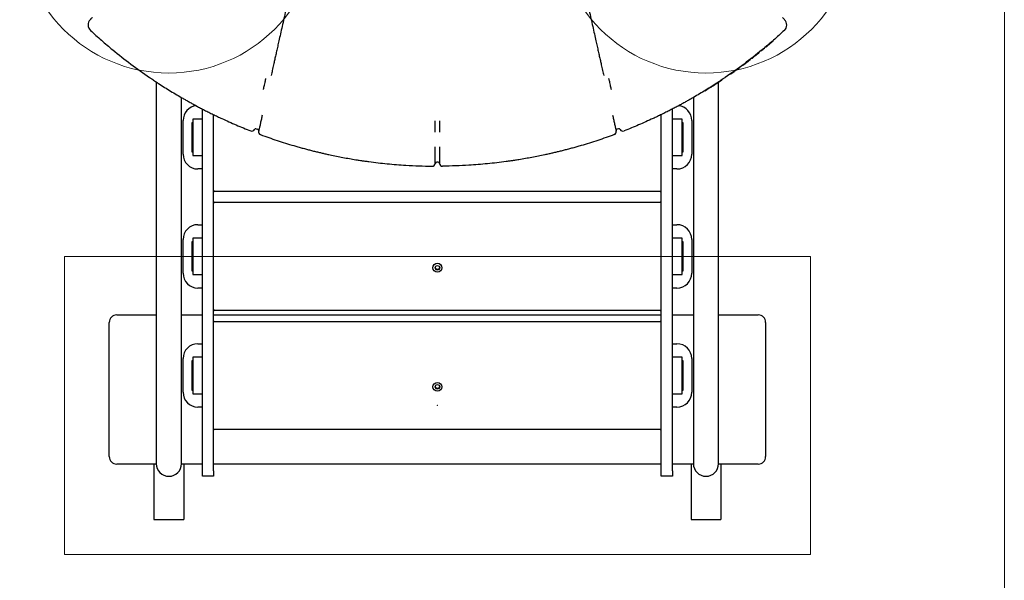
# Model space of a CAD drawing. Units: millimetres. Extents: x 8690 to 13060, y 12143 to 18878.
# Drawn here: x 10315 to 11635, y 13503 to 14255 of the extents above; entities that cross this region are included whole.
import ezdxf

# ---------------------------------------------------------------- set-up
doc = ezdxf.new("R2010")
doc.units = ezdxf.units.MM
doc.header["$LTSCALE"] = 100
doc.header["$PDSIZE"] = -1
doc.layers.add('OTWORY_MONTAŻOWE', color=1, linetype='Continuous')
doc.layers.add('WYLEWKI_BETONOWE', color=52, linetype='Continuous')

msp = doc.modelspace()

# ---------------------------------------------------------------- linework, layer by layer
at = {"color": 7, "linetype": 'Continuous', "lineweight": 25}
for p, q in [((11296.2, 14203.5), (11296, 14203.5)), ((11298.5, 14204.9), (11298.3, 14204.7)), ((11304, 14209.2), (11304.1, 14209.3)), ((11276.9, 14188.5), (11276.9, 14188.5)), ((11277.3, 14188.8), (11277.5, 14189)), ((11278.2, 14189.4), (11278.2, 14189.5)), ((10497.8, 14171.6), (10497.8, 14126.9)), ((11251.5, 14126.9), (11251.5, 14170.9)), ((11255.6, 14173.7), (11255.6, 14173.7)), ((10531.5, 14126.9), (10531.5, 14150.8)), ((10641.5, 14161.7), (10641.5, 14162.1)), ((11107.9, 14161.7), (11107.8, 14162.1)), ((11217.8, 14150.7), (11217.8, 14126.9)), ((10497.8, 14126.9), (10497.8, 13702.2)), ((10531.5, 13702.2), (10531.5, 14126.9)), ((10559.7, 13650.2), (10559.7, 14135.3)), ((10574.7, 13650.2), (10574.7, 14127.8)), ((11174.7, 13650.2), (11174.7, 14127.8)), ((11189.7, 13650.2), (11189.7, 14135.3)), ((11217.8, 14126.9), (11217.8, 13702.2)), ((11251.5, 13702.2), (11251.5, 14126.9)), ((10533.7, 14074.9), (10533.7, 14119.9)), ((10545.7, 14117.4), (10546.7, 14117.4)), ((10545.7, 14077.4), (10545.7, 14117.4)), ((10559.7, 14121.9), (10546.7, 14121.9)), ((10546.7, 14121.9), (10546.7, 14113.9)), ((10546.7, 14113.9), (10546.7, 14080.9)), ((11202.7, 14121.9), (11189.7, 14121.9)), ((11202.7, 14113.9), (11202.7, 14121.9)), ((11202.7, 14117.4), (11203.7, 14117.4)), ((11202.7, 14080.9), (11202.7, 14113.9)), ((11203.7, 14117.4), (11203.7, 14077.4)), ((11215.7, 14119.9), (11215.7, 14074.9)), ((10631.7, 14108.8), (10633.6, 14108.4)), ((10635, 14105.6), (10635, 14105.6)), ((10871.7, 14104.5), (10871.7, 14104.5)), ((10877.7, 14104.5), (10877.7, 14104.5)), ((11114.3, 14105.6), (11114.3, 14105.6)), ((11117.6, 14108.8), (11115.7, 14108.4)), ((10546.7, 14077.4), (10545.7, 14077.4)), ((10546.7, 14080.9), (10546.7, 14072.9)), ((10546.7, 14072.9), (10559.7, 14072.9)), ((11189.7, 14072.9), (11202.7, 14072.9)), ((11202.7, 14072.9), (11202.7, 14080.9)), ((11203.7, 14077.4), (11202.7, 14077.4)), ((10867.6, 14058.6), (10867.6, 14058.6)), ((10871.7, 14062.3), (10871.7, 14062.3)), ((10875.7, 14064.1), (10873.7, 14064.1)), ((10877.7, 14062.3), (10877.7, 14062.3)), ((10881.7, 14058.6), (10881.7, 14058.6)), ((10559.7, 14054.9), (10553.7, 14054.9)), ((11195.7, 14054.9), (11189.7, 14054.9)), ((11173.2, 14024.9), (10576.2, 14024.9)), ((10576.2, 14010.2), (11173.2, 14010.2)), ((10553.7, 13980.2), (10559.7, 13980.2)), ((11189.7, 13980.2), (11195.7, 13980.2)), ((10533.7, 13915.2), (10533.7, 13960.2)), ((10545.7, 13957.7), (10546.7, 13957.7)), ((10545.7, 13917.7), (10545.7, 13957.7)), ((10559.7, 13962.2), (10546.7, 13962.2)), ((10546.7, 13962.2), (10546.7, 13954.2)), ((10546.7, 13954.2), (10546.7, 13921.2)), ((11202.7, 13962.2), (11189.7, 13962.2)), ((11202.7, 13954.2), (11202.7, 13962.2)), ((11202.7, 13957.7), (11203.7, 13957.7)), ((11202.7, 13921.2), (11202.7, 13954.2)), ((11203.7, 13957.7), (11203.7, 13917.7)), ((11215.7, 13960.2), (11215.7, 13915.2)), ((10546.7, 13917.7), (10545.7, 13917.7)), ((10546.7, 13921.2), (10546.7, 13913.2)), ((10546.7, 13913.2), (10559.7, 13913.2)), ((11189.7, 13913.2), (11202.7, 13913.2)), ((11202.7, 13913.2), (11202.7, 13921.2)), ((11203.7, 13917.7), (11202.7, 13917.7)), ((10559.7, 13895.2), (10553.7, 13895.2)), ((11195.7, 13895.2), (11189.7, 13895.2)), ((11173.2, 13865.2), (10576.2, 13865.2)), ((10434.7, 13669.1), (10434.7, 13849.1)), ((10444.7, 13859.1), (10497.8, 13859.1)), ((10531.5, 13859.1), (10559.7, 13859.1)), ((10574.7, 13859.1), (11174.7, 13859.1)), ((10576.2, 13850.5), (11173.2, 13850.5)), ((11189.7, 13859.1), (11217.8, 13859.1)), ((11251.5, 13859.1), (11304.7, 13859.1)), ((11314.7, 13849.1), (11314.7, 13669.1)), ((10553.7, 13820.5), (10559.7, 13820.5)), ((11189.7, 13820.5), (11195.7, 13820.5)), ((10533.7, 13755.5), (10533.7, 13800.5)), ((10545.7, 13798), (10546.7, 13798)), ((10545.7, 13758), (10545.7, 13798)), ((10559.7, 13802.5), (10546.7, 13802.5)), ((10546.7, 13802.5), (10546.7, 13794.5)), ((10546.7, 13794.5), (10546.7, 13761.5)), ((11202.7, 13802.5), (11189.7, 13802.5)), ((11202.7, 13794.5), (11202.7, 13802.5)), ((11202.7, 13798), (11203.7, 13798)), ((11202.7, 13761.5), (11202.7, 13794.5)), ((11203.7, 13798), (11203.7, 13758)), ((11215.7, 13800.5), (11215.7, 13755.5)), ((10546.7, 13758), (10545.7, 13758)), ((10546.7, 13761.5), (10546.7, 13753.5)), ((11202.7, 13753.5), (11202.7, 13761.5)), ((11203.7, 13758), (11202.7, 13758)), ((10546.7, 13753.5), (10559.7, 13753.5)), ((11189.7, 13753.5), (11202.7, 13753.5)), ((10559.7, 13735.5), (10553.7, 13735.5)), ((11195.7, 13735.5), (11189.7, 13735.5)), ((10497.8, 13702.2), (10497.8, 13659.6)), ((10531.5, 13659.6), (10531.5, 13702.2)), ((11173.2, 13705.5), (10576.2, 13705.5)), ((11217.8, 13702.2), (11217.8, 13659.6)), ((11251.5, 13659.6), (11251.5, 13702.2)), ((10497.8, 13659.1), (10444.7, 13659.1)), ((10494.7, 13659.1), (10494.7, 13584.6)), ((10559.7, 13659.1), (10531.5, 13659.1)), ((10534.7, 13659.1), (10534.7, 13584.6)), ((10559.7, 13642.7), (10559.7, 13650.2)), ((11174.7, 13659.1), (10574.7, 13659.1)), ((10574.7, 13650.2), (10574.7, 13642.7)), ((11174.7, 13642.7), (11174.7, 13650.2)), ((11217.8, 13659.1), (11189.7, 13659.1)), ((11189.7, 13650.2), (11189.7, 13642.7)), ((11214.7, 13659.1), (11214.7, 13584.6)), ((11304.7, 13659.1), (11251.5, 13659.1)), ((11254.7, 13659.1), (11254.7, 13584.6)), ((10574.7, 13642.7), (10559.7, 13642.7)), ((11189.7, 13642.7), (11174.7, 13642.7)), ((10494.7, 13584.6), (10534.7, 13584.6)), ((11214.7, 13584.6), (11254.7, 13584.6))]:
    msp.add_line(p, q, dxfattribs=at)
for centre, radius in [((10874.7, 13922.4), 6), ((10874.7, 13922.4), 3), ((10874.7, 13762.7), 6), ((10874.7, 13762.7), 3)]:
    msp.add_circle(centre, radius, dxfattribs=at)
for centre, radius, start, end in [((10416.3, 14248.1), 10, 135, 227.229), ((11333, 14248.1), 10, 312.771, 45), ((11315.1, 14219.7), 1, 252.2909, 310.0819), ((11323.6, 14226.9), 1, 311.0024, 8.9542), ((11296.4, 14204.4), 1, 250.5798, 308.0451), ((11305.1, 14211.4), 1, 308.9682, 5.9089), ((11279.1, 14191.4), 1, 306.2083, 5.1522), ((11279.1, 14191.4), 1, 306.2185, 6.2557), ((11268, 14183.4), 1, 245.036, 305.0722), ((11255.1, 14174.6), 1, 303.7259, 1.2598), ((11233.1, 14160.5), 1, 241.5437, 301.5799), ((10553.7, 14119.9), 20, 96.2578, 180), ((11195.7, 14119.9), 20, 0, 83.6665), ((10625.9, 14109.7), 4, 248.5763, 332.43), ((10631.2, 14106.9), 2, 76.9549, 152.4281), ((10633.2, 14106.4), 2, 346.9549, 76.9549), ((10638.9, 14104.7), 4, 166.954, 249.7485), ((11110.4, 14104.7), 4, 290.2515, 13.046), ((11116.1, 14106.4), 2, 103.0451, 193.0451), ((11118.1, 14106.9), 2, 27.5719, 103.0451), ((11123.4, 14109.7), 4, 207.57, 291.4237), ((10553.7, 14074.9), 20, 180, 270), ((11195.7, 14074.9), 20, 270, 0), ((10867.7, 14062.6), 4, 269.4137, 354.8777), ((10873.7, 14062.1), 2, 90, 174.8777), ((10875.7, 14062.1), 2, 5.1223, 90), ((10881.6, 14062.6), 4, 185.1223, 270.5863), ((10576.2, 14026.4), 1.5, 180, 270), ((11173.2, 14026.4), 1.5, 270, 0), ((10576.2, 14008.7), 1.5, 90, 180), ((11173.2, 14008.7), 1.5, 0, 90), ((10553.7, 13960.2), 20, 90, 180), ((11195.7, 13960.2), 20, 0, 90), ((10553.7, 13915.2), 20, 180, 270), ((10874.7, 13923.8), 3.2, 200.9248, 339.0752), ((11195.7, 13915.2), 20, 270, 0), ((10576.2, 13866.7), 1.5, 180, 270), ((11173.2, 13866.7), 1.5, 270, 0), ((10444.7, 13849.1), 10, 90, 180), ((10576.2, 13849), 1.5, 90, 180), ((11173.2, 13849), 1.5, 0, 90), ((11304.7, 13849.1), 10, 0, 90), ((10553.7, 13800.5), 20, 90, 180), ((11195.7, 13800.5), 20, 0, 90), ((10553.7, 13755.5), 20, 180, 270), ((10874.7, 13764.1), 3.2, 200.9248, 339.0752), ((11195.7, 13755.5), 20, 270, 0), ((10576.2, 13707), 1.5, 180, 270), ((11173.2, 13707), 1.5, 270, 0), ((10444.7, 13669.1), 10, 180, 270), ((11304.7, 13669.1), 10, 270, 0), ((10514.7, 13659.6), 16.9, 180, 0), ((11234.7, 13659.6), 16.9, 180, 0)]:
    msp.add_arc(centre, radius, start, end, dxfattribs=at)
for points, knots in [([(10680.5, 14308.9), (10679.8, 14305.8), (10678.4, 14299.6), (10676.2, 14289.6), (10673.8, 14278.8), (10671.3, 14267.5), (10668.8, 14256.6), (10666.5, 14246.1), (10664.2, 14236), (10662.2, 14227.2), (10660.5, 14219.5), (10659, 14212.7), (10657.6, 14206.3), (10656.7, 14202.4), (10656.3, 14200.4)], [0, 0, 0, 0, 0.069169, 0.138436, 0.23097, 0.323563, 0.416097, 0.510809, 0.605585, 0.700301, 0.775007, 0.849713, 0.924856, 1, 1, 1, 1]), ([(11068.8, 14308.9), (11069.5, 14305.8), (11070.9, 14299.6), (11073.1, 14289.6), (11075.5, 14278.8), (11078.1, 14267.5), (11080.5, 14256.6), (11082.9, 14246.1), (11085.1, 14236), (11087.1, 14227.2), (11088.8, 14219.5), (11090.3, 14212.7), (11091.7, 14206.3), (11092.6, 14202.4), (11093.1, 14200.4)], [0, 0, 0, 0, 0.069169, 0.138436, 0.23097, 0.323563, 0.416097, 0.510809, 0.605585, 0.700301, 0.775007, 0.849713, 0.924856, 1, 1, 1, 1]), ([(10412.2, 14258.1), (10411.8, 14257.8), (10411, 14257), (10410.1, 14256.1), (10409.5, 14255.5), (10409.3, 14255.2), (10409.2, 14255.2), (10409.2, 14255.2)], [0, 0, 0, 0, 0.217053, 0.440396, 0.65745, 0.880807, 1, 1, 1, 1]), ([(11337.1, 14258.1), (11337.5, 14257.8), (11338.3, 14257), (11339.2, 14256.1), (11339.8, 14255.5), (11340.1, 14255.2), (11340.1, 14255.2), (11340.1, 14255.2)], [0, 0, 0, 0, 0.217053, 0.440396, 0.65745, 0.880807, 1, 1, 1, 1]), ([(10409.5, 14240.8), (10414.4, 14236.3), (10424.2, 14227.4), (10442.1, 14212.3), (10463.5, 14195.4), (10480.3, 14183.6), (10488.8, 14177.7)], [0, 0, 0, 0, 0.195377, 0.390918, 0.695149, 1, 1, 1, 1]), ([(11339.8, 14240.8), (11334.9, 14236.3), (11325.2, 14227.4), (11307.2, 14212.3), (11285.9, 14195.4), (11269, 14183.6), (11260.6, 14177.7)], [0, 0, 0, 0, 0.195377, 0.390918, 0.695149, 1, 1, 1, 1]), ([(11312.8, 14217.1), (11312.8, 14217), (11312.8, 14216.8), (11312.8, 14216.6), (11312.7, 14216.3), (11312.5, 14216.2), (11312.5, 14216.1)], [0, 0, 0, 0, 0.234284, 0.49387, 0.746, 1, 1, 1, 1]), ([(11316.9, 14219.9), (11316.8, 14219.7), (11316.3, 14219.3), (11315.9, 14219), (11315.8, 14219), (11315.8, 14218.9)], [0, 0, 0, 0, 0.228787, 0.680359, 1, 1, 1, 1]), ([(11318.4, 14221.1), (11318.1, 14220.9), (11317.6, 14220.4), (11317.1, 14220), (11316.9, 14219.9)], [0, 0, 0, 0, 0.510369, 1, 1, 1, 1]), ([(11317.2, 14220.1), (11317.2, 14220.1), (11317.2, 14220.1), (11317.4, 14220.2), (11317.4, 14220.3)], [0, 0, 0, 0, 0.390046, 1, 1, 1, 1]), ([(11322.5, 14224.6), (11322.3, 14224.4), (11321.7, 14223.9), (11320.5, 14222.9), (11319.3, 14221.9), (11318.6, 14221.3), (11318.4, 14221.1)], [0, 0, 0, 0, 0.158378, 0.506406, 0.851356, 1, 1, 1, 1]), ([(11322.6, 14224.7), (11322.6, 14224.7), (11322.5, 14224.6), (11322.5, 14224.6), (11322.5, 14224.6)], [0, 0, 0, 0, 0.698077, 1, 1, 1, 1]), ([(11324.3, 14226.2), (11324.3, 14226.1), (11324.2, 14226.1), (11323.5, 14225.5), (11322.9, 14224.9), (11322.6, 14224.7)], [0, 0, 0, 0, 0.352517, 0.709309, 1, 1, 1, 1]), ([(11322.8, 14224.9), (11322.8, 14224.9), (11322.9, 14224.9), (11322.9, 14224.9), (11322.9, 14224.9)], [0, 0, 0, 0, 0.5679322, 1, 1, 1, 1]), ([(11297.7, 14204.2), (11297.5, 14204), (11297, 14203.7), (11297, 14203.7), (11297, 14203.7)], [0, 0, 0, 0, 0.5589389, 1, 1, 1, 1]), ([(11298, 14204.5), (11298, 14204.4), (11297.9, 14204.4), (11297.8, 14204.3), (11297.7, 14204.2)], [0, 0, 0, 0, 0.5147875, 1, 1, 1, 1]), ([(11304.3, 14209.4), (11304.3, 14209.4), (11303.9, 14209.1), (11303.1, 14208.5), (11301.6, 14207.3), (11300.1, 14206.1), (11298.9, 14205.2), (11298.3, 14204.7), (11298, 14204.5)], [0, 0, 0, 0, 0.002332, 0.212637, 0.423156, 0.633533, 0.843858, 1, 1, 1, 1]), ([(11298.4, 14204.8), (11298.4, 14204.8), (11298.4, 14204.8), (11298.4, 14204.8), (11298.5, 14204.8)], [0, 0, 0, 0, 0.7187892, 1, 1, 1, 1]), ([(11305.7, 14210.6), (11305.7, 14210.6), (11305.8, 14210.6), (11305.5, 14210.4), (11304.9, 14209.9), (11304.4, 14209.5), (11304.3, 14209.4)], [0, 0, 0, 0, 0.024685, 0.431513, 0.83838, 1, 1, 1, 1]), ([(11309.6, 14213.8), (11309.6, 14213.7), (11309.4, 14213.6), (11309.2, 14213.6), (11308.9, 14213.6), (11308.7, 14213.6), (11308.7, 14213.6)], [0, 0, 0, 0, 0.259679, 0.514894, 0.772665, 1, 1, 1, 1]), ([(11311.1, 14215), (11310.8, 14214.8), (11310.4, 14214.4), (11309.9, 14214), (11309.6, 14213.8)], [0, 0, 0, 0, 0.51485, 1, 1, 1, 1]), ([(11311.1, 14215), (11311.1, 14215), (11311.3, 14215.2), (11311.4, 14215.4), (11311.4, 14215.6), (11311.4, 14215.8), (11311.4, 14215.9)], [0, 0, 0, 0, 0.259679, 0.514894, 0.77268, 1, 1, 1, 1]), ([(11312.5, 14216.1), (11312.3, 14216), (11311.8, 14215.6), (11311.5, 14215.4), (11311.4, 14215.2)], [0, 0, 0, 0, 0.445347, 1, 1, 1, 1]), ([(10656.3, 14200.4), (10655.8, 14198.5), (10654.8, 14193.8), (10653.3, 14187), (10652.3, 14182.6), (10651.8, 14180.3)], [0, 0, 0, 0, 0.249217, 0.624066, 1, 1, 1, 1]), ([(11093.1, 14200.4), (11093.5, 14198.5), (11094.5, 14193.8), (11096.1, 14187.1), (11097.1, 14182.3), (11097.6, 14180.2), (11097.6, 14180.2)], [0, 0, 0, 0, 0.246841, 0.618117, 0.990468, 1, 1, 1, 1]), ([(11279.7, 14190.6), (11279.7, 14190.5), (11279.6, 14190.5), (11279.3, 14190.3), (11278.8, 14189.9), (11278.2, 14189.4), (11277.2, 14188.7), (11276.5, 14188.3), (11276.3, 14188.1)], [0, 0, 0, 0, 0.1604595, 0.3731598, 0.4254458, 0.6380131, 0.8506534, 1, 1, 1, 1]), ([(11284.1, 14193.8), (11284, 14193.8), (11283.9, 14193.7), (11283.6, 14193.6), (11283.3, 14193.6), (11283.2, 14193.7), (11283.1, 14193.7)], [0, 0, 0, 0, 0.259679, 0.514894, 0.772665, 1, 1, 1, 1]), ([(11285.6, 14194.9), (11285.3, 14194.7), (11284.8, 14194.4), (11284.3, 14194), (11284.1, 14193.8)], [0, 0, 0, 0, 0.502014, 1, 1, 1, 1]), ([(11289.5, 14197.8), (11289.5, 14197.8), (11289.1, 14197.6), (11288.5, 14197.1), (11287.5, 14196.3), (11286.6, 14195.7), (11285.9, 14195.2), (11285.6, 14194.9), (11285.6, 14194.9), (11285.6, 14194.9)], [0, 0, 0, 0, 0.0008432, 0.1797149, 0.3586479, 0.5375298, 0.7162955, 0.8952464, 1, 1, 1, 1]), ([(11285.6, 14194.9), (11285.6, 14195), (11285.8, 14195.1), (11285.9, 14195.3), (11286, 14195.6), (11286, 14195.7), (11286, 14195.8)], [0, 0, 0, 0, 0.259679, 0.514894, 0.77268, 1, 1, 1, 1]), ([(11290.2, 14198.4), (11290.1, 14198.3), (11289.8, 14198.1), (11289.6, 14197.9), (11289.5, 14197.8)], [0, 0, 0, 0, 0.507163, 1, 1, 1, 1]), ([(11291.2, 14199.2), (11291.2, 14199.2), (11291.1, 14199.1), (11290.7, 14198.8), (11290.3, 14198.5), (11290.2, 14198.4)], [0, 0, 0, 0, 0.0476784, 0.7062657, 1, 1, 1, 1]), ([(11290.5, 14199.3), (11290.6, 14199.3), (11290.8, 14199.2), (11291, 14199.2), (11291.3, 14199.3), (11291.4, 14199.4), (11291.5, 14199.4)], [0, 0, 0, 0, 0.227335, 0.485106, 0.740321, 1, 1, 1, 1]), ([(11293, 14200.5), (11292.7, 14200.3), (11292.2, 14200), (11291.7, 14199.6), (11291.5, 14199.4)], [0, 0, 0, 0, 0.505695, 1, 1, 1, 1]), ([(11293.3, 14201.5), (11293.4, 14201.4), (11293.4, 14201.2), (11293.3, 14200.9), (11293.2, 14200.7), (11293, 14200.6), (11293, 14200.5)], [0, 0, 0, 0, 0.22732, 0.485106, 0.740321, 1, 1, 1, 1]), ([(10488.8, 14177.7), (10489.7, 14177), (10491.6, 14175.7), (10494.2, 14174), (10496.6, 14172.4), (10498.9, 14170.9), (10500.2, 14170), (10500.8, 14169.6)], [0, 0, 0, 0, 0.226432, 0.418188, 0.613683, 0.804124, 1, 1, 1, 1]), ([(11260.6, 14177.7), (11259.6, 14177), (11257.8, 14175.7), (11255.1, 14174), (11252.7, 14172.4), (11250.4, 14170.9), (11249.1, 14170), (11248.5, 14169.6)], [0, 0, 0, 0, 0.226432, 0.418188, 0.613683, 0.804124, 1, 1, 1, 1]), ([(11270.7, 14184.1), (11270.5, 14183.9), (11270, 14183.6), (11269.5, 14183.2), (11269, 14182.9), (11268.7, 14182.7), (11268.6, 14182.6), (11268.6, 14182.6), (11268.6, 14182.6)], [0, 0, 0, 0, 0.212896, 0.427574, 0.533621, 0.748362, 0.963038, 1, 1, 1, 1]), ([(11276.3, 14188.1), (11275.3, 14187.4), (11273.9, 14186.3), (11272, 14185), (11271.1, 14184.4), (11270.7, 14184.1)], [0, 0, 0, 0, 0.499238, 0.794106, 1, 1, 1, 1]), ([(10500.8, 14169.6), (10506.2, 14166.1), (10517, 14159.2), (10527.9, 14152.9), (10533.4, 14149.7)], [0, 0, 0, 0, 0.499876, 1, 1, 1, 1]), ([(10641.5, 14162.1), (10641.6, 14162.1), (10641.8, 14163), (10642.2, 14164.8), (10642.8, 14167.9), (10643.4, 14170.3), (10643.7, 14171.7), (10643.8, 14172)], [0, 0, 0, 0, 0.011082, 0.251688, 0.492321, 0.882429, 1, 1, 1, 1]), ([(10643.8, 14172), (10643.9, 14172.7), (10644.2, 14174), (10644.5, 14175.5), (10644.7, 14176.1), (10644.7, 14176.4)], [0, 0, 0, 0, 0.347403, 0.669122, 1, 1, 1, 1]), ([(11105.6, 14172), (11105.4, 14172.7), (11105.1, 14174), (11104.8, 14175.5), (11104.6, 14176.1), (11104.6, 14176.4)], [0, 0, 0, 0, 0.347403, 0.669122, 1, 1, 1, 1]), ([(11107.8, 14162.1), (11107.8, 14162.1), (11107.6, 14163), (11107.2, 14164.8), (11106.5, 14167.9), (11105.9, 14170.3), (11105.6, 14171.7), (11105.6, 14172)], [0, 0, 0, 0, 0.011082, 0.251688, 0.492321, 0.882429, 1, 1, 1, 1]), ([(11248.5, 14169.6), (11243.1, 14166.1), (11232.3, 14159.2), (11221.4, 14152.9), (11216, 14149.7)], [0, 0, 0, 0, 0.499876, 1, 1, 1, 1]), ([(11250.2, 14170.1), (11250.1, 14170), (11247.7, 14168.5), (11244.7, 14166.6), (11240.1, 14163.6), (11237.7, 14162.1), (11235.8, 14161)], [0, 0, 0, 0, 0.030119, 0.499053, 0.616285, 1, 1, 1, 1]), ([(11255.6, 14173.7), (11255.6, 14173.7), (11255.6, 14173.7), (11255.2, 14173.4), (11254.2, 14172.8), (11252.8, 14171.9), (11251.4, 14170.9), (11250.5, 14170.3), (11250.2, 14170.1)], [0, 0, 0, 0, 0.0146897, 0.2261699, 0.4541823, 0.6658342, 0.8775616, 1, 1, 1, 1]), ([(11255.6, 14173.7), (11255.6, 14173.7), (11255.6, 14173.7), (11255.4, 14173.6), (11255.4, 14173.6)], [0, 0, 0, 0, 0.903053, 1, 1, 1, 1]), ([(11235.8, 14161), (11235.8, 14161), (11235.6, 14160.8), (11235.1, 14160.5), (11234.5, 14160.2), (11234.1, 14159.9), (11233.7, 14159.7), (11233.7, 14159.6), (11233.7, 14159.6)], [0, 0, 0, 0, 0.000363, 0.214999, 0.429466, 0.562297, 0.774944, 1, 1, 1, 1]), ([(10533.4, 14149.7), (10534.7, 14148.9), (10537.4, 14147.4), (10541.9, 14144.8), (10546.8, 14142.2), (10551.9, 14139.4), (10557.1, 14136.6), (10562.6, 14133.8), (10568.2, 14131), (10574, 14128.1), (10579.8, 14125.3), (10583.7, 14123.5), (10585.6, 14122.6)], [0, 0, 0, 0, 0.098388, 0.196789, 0.298134, 0.399488, 0.49871, 0.597937, 0.699507, 0.801078, 0.900266, 1, 1, 1, 1]), ([(11216, 14149.7), (11214.6, 14148.9), (11211.9, 14147.4), (11207.4, 14144.8), (11202.6, 14142.2), (11197.5, 14139.4), (11192.2, 14136.6), (11186.7, 14133.8), (11181.1, 14131), (11175.3, 14128.1), (11169.5, 14125.3), (11165.7, 14123.5), (11163.7, 14122.6)], [0, 0, 0, 0, 0.098388, 0.196789, 0.298134, 0.399488, 0.49871, 0.597937, 0.699507, 0.801078, 0.900266, 1, 1, 1, 1]), ([(10639.8, 14126.9), (10639.4, 14125.2), (10638.8, 14122.5), (10638, 14118.9), (10637.6, 14117.2), (10637.4, 14116.3)], [0, 0, 0, 0, 0.4668, 0.730761, 1, 1, 1, 1]), ([(11109.5, 14126.9), (11109.9, 14125.2), (11110.5, 14122.5), (11111.3, 14118.9), (11111.7, 14117.2), (11111.9, 14116.3)], [0, 0, 0, 0, 0.4668, 0.730761, 1, 1, 1, 1]), ([(10585.6, 14122.6), (10592, 14119.7), (10604.8, 14113.8), (10617.9, 14108.6), (10624.5, 14105.9)], [0, 0, 0, 0, 0.499762, 1, 1, 1, 1]), ([(10637.4, 14116.3), (10637.4, 14115.9), (10637, 14114.5), (10636.6, 14112.3), (10636, 14110), (10635.6, 14108.1), (10635.3, 14106.7), (10635.1, 14105.8), (10635.1, 14105.7), (10635, 14105.6)], [0, 0, 0, 0, 0.059945, 0.217031, 0.37411, 0.530591, 0.687067, 0.843534, 1, 1, 1, 1]), ([(10871.7, 14104.5), (10871.7, 14105.4), (10871.7, 14107.3), (10871.7, 14109.9), (10871.7, 14112.4), (10871.7, 14114.6), (10871.7, 14116.6), (10871.7, 14118.3), (10871.7, 14119.1), (10871.7, 14119.5)], [0, 0, 0, 0, 0.136338, 0.272676, 0.409561, 0.546445, 0.683267, 0.820089, 1, 1, 1, 1]), ([(10877.7, 14104.5), (10877.7, 14105.4), (10877.7, 14107.3), (10877.7, 14109.9), (10877.7, 14112.4), (10877.7, 14114.6), (10877.7, 14116.6), (10877.7, 14118.3), (10877.7, 14119.1), (10877.7, 14119.5)], [0, 0, 0, 0, 0.136338, 0.272676, 0.409561, 0.546445, 0.683267, 0.820089, 1, 1, 1, 1]), ([(11111.9, 14116.3), (11112, 14115.9), (11112.3, 14114.5), (11112.8, 14112.3), (11113.3, 14110), (11113.7, 14108.1), (11114, 14106.7), (11114.2, 14105.8), (11114.3, 14105.7), (11114.3, 14105.6)], [0, 0, 0, 0, 0.059945, 0.217031, 0.37411, 0.530591, 0.687067, 0.843534, 1, 1, 1, 1]), ([(11163.7, 14122.6), (11157.3, 14119.7), (11144.5, 14113.8), (11131.4, 14108.6), (11124.9, 14105.9)], [0, 0, 0, 0, 0.499762, 1, 1, 1, 1]), ([(10635, 14105.3), (10635, 14105.2), (10634.9, 14105), (10634.9, 14104.5), (10635, 14103.8), (10635.3, 14103), (10635.8, 14102.1), (10636.6, 14101.4), (10637.2, 14101), (10637.5, 14101), (10637.6, 14101)], [0, 0, 0, 0, 0.015038, 0.145751, 0.255923, 0.418914, 0.618704, 0.798491, 0.991859, 1, 1, 1, 1]), ([(10635, 14105.6), (10635, 14105.6), (10635, 14105.6), (10635, 14105.6), (10635, 14105.6)], [0, 0, 0, 0, 0.000193, 1, 1, 1, 1]), ([(10637.6, 14101), (10644.9, 14098.3), (10659.6, 14093), (10674.6, 14088.5), (10682.1, 14086.2)], [0, 0, 0, 0, 0.499707, 1, 1, 1, 1]), ([(11111.8, 14101), (11104.4, 14098.3), (11089.7, 14093), (11074.7, 14088.5), (11067.2, 14086.2)], [0, 0, 0, 0, 0.499707, 1, 1, 1, 1]), ([(11114.3, 14105.6), (11114.3, 14105.6), (11114.3, 14105.6), (11114.3, 14105.6), (11114.3, 14105.6)], [0, 0, 0, 0, 0.000193, 1, 1, 1, 1]), ([(11114.3, 14104), (11114.3, 14104.2), (11114.4, 14104.5), (11114.4, 14104.9), (11114.3, 14105.2), (11114.3, 14105.3)], [0, 0, 0, 0, 0.402335, 0.759775, 1, 1, 1, 1]), ([(10682.1, 14086.2), (10684, 14085.7), (10687.7, 14084.6), (10693.5, 14083), (10699.1, 14081.5), (10704.7, 14080), (10710.1, 14078.7), (10715.3, 14077.4), (10720.2, 14076.2), (10725.5, 14075), (10728.8, 14074.3), (10730.7, 14073.9)], [0, 0, 0, 0, 0.1064245, 0.2128473, 0.3221027, 0.4313551, 0.5369714, 0.6425844, 0.7512611, 0.8599337, 1, 1, 1, 1]), ([(11067.2, 14086.2), (11065.4, 14085.7), (11061.6, 14084.6), (11055.9, 14083), (11050.2, 14081.5), (11044.6, 14080), (11039.2, 14078.7), (11034.1, 14077.4), (11029.1, 14076.2), (11023.8, 14075), (11020.5, 14074.3), (11018.7, 14073.9)], [0, 0, 0, 0, 0.1064245, 0.2128473, 0.3221027, 0.4313551, 0.5369714, 0.6425844, 0.7512611, 0.8599337, 1, 1, 1, 1]), ([(10730.7, 14073.9), (10736.4, 14072.7), (10748, 14070.3), (10761.6, 14068), (10769.4, 14066.7), (10771.4, 14066.4)], [0, 0, 0, 0, 0.426244, 0.852631, 1, 1, 1, 1]), ([(10871.7, 14062.3), (10871.7, 14062.3), (10871.7, 14062.5), (10871.7, 14063.4), (10871.7, 14064.9), (10871.7, 14066.8), (10871.7, 14069), (10871.7, 14071.6), (10871.7, 14074.5), (10871.7, 14078.3), (10871.7, 14081.6), (10871.7, 14083.8), (10871.7, 14084.4)], [0, 0, 0, 0, 0.104928, 0.209855, 0.315047, 0.420239, 0.5106, 0.600962, 0.70611, 0.811259, 0.94747, 1, 1, 1, 1]), ([(10877.7, 14062.3), (10877.7, 14062.3), (10877.7, 14062.5), (10877.7, 14063.4), (10877.7, 14064.9), (10877.7, 14066.8), (10877.7, 14069), (10877.7, 14071.5), (10877.7, 14074.5), (10877.7, 14078.2), (10877.7, 14081.6), (10877.7, 14083.8), (10877.7, 14084.4)], [0, 0, 0, 0, 0.103434, 0.209858, 0.313545, 0.420244, 0.509652, 0.600966, 0.704611, 0.811265, 0.947472, 1, 1, 1, 1]), ([(11018.7, 14073.9), (11012.9, 14072.7), (11001.3, 14070.3), (10987.7, 14068), (10979.9, 14066.7), (10977.9, 14066.4)], [0, 0, 0, 0, 0.426244, 0.852631, 1, 1, 1, 1]), ([(10771.4, 14066.4), (10771.9, 14066.4), (10773, 14066.2), (10775, 14065.9), (10777.4, 14065.5), (10780, 14065.2), (10781.8, 14064.9), (10782.6, 14064.8)], [0, 0, 0, 0, 0.1569553, 0.3640245, 0.5768866, 0.7856157, 1, 1, 1, 1]), ([(10782.6, 14064.8), (10790.9, 14063.8), (10807.5, 14061.7), (10830, 14060), (10850, 14059), (10861.8, 14058.7), (10867.6, 14058.6)], [0, 0, 0, 0, 0.2932337, 0.5868597, 0.7933615, 1, 1, 1, 1]), ([(10966.7, 14064.8), (10958.4, 14063.8), (10941.8, 14061.7), (10919.4, 14060), (10899.3, 14059), (10887.6, 14058.7), (10881.7, 14058.6)], [0, 0, 0, 0, 0.2932337, 0.5868597, 0.7933615, 1, 1, 1, 1]), ([(10977.9, 14066.4), (10977.4, 14066.4), (10976.3, 14066.2), (10974.3, 14065.9), (10971.9, 14065.5), (10969.3, 14065.2), (10967.6, 14064.9), (10966.7, 14064.8)], [0, 0, 0, 0, 0.156955, 0.364025, 0.576887, 0.785616, 1, 1, 1, 1])]:
    msp.add_open_spline(points, degree=3, knots=knots, dxfattribs=at)
at = {"layer": 'OTWORY_MONTAŻOWE', "linetype": 'Continuous', "lineweight": 18}
for p, q in [((10374.7, 13937.7), (11374.7, 13937.7)), ((10374.7, 13937.7), (10374.7, 13537.7)), ((11374.7, 13937.7), (11374.7, 13537.7)), ((10374.7, 13537.7), (11374.7, 13537.7))]:
    msp.add_line(p, q, dxfattribs=at)
for centre in [(10514.7, 14383.6), (11234.7, 14383.6)]:
    msp.add_circle(centre, 200, dxfattribs=at)
msp.add_point((10874.7, 13737.7), dxfattribs=at)
at = {"layer": 'WYLEWKI_BETONOWE', "linetype": 'Continuous', "lineweight": 18}
msp.add_line((11634.7, 13259.6), (11634.7, 15503.6), dxfattribs=at)

doc.saveas('drawing.dxf')
